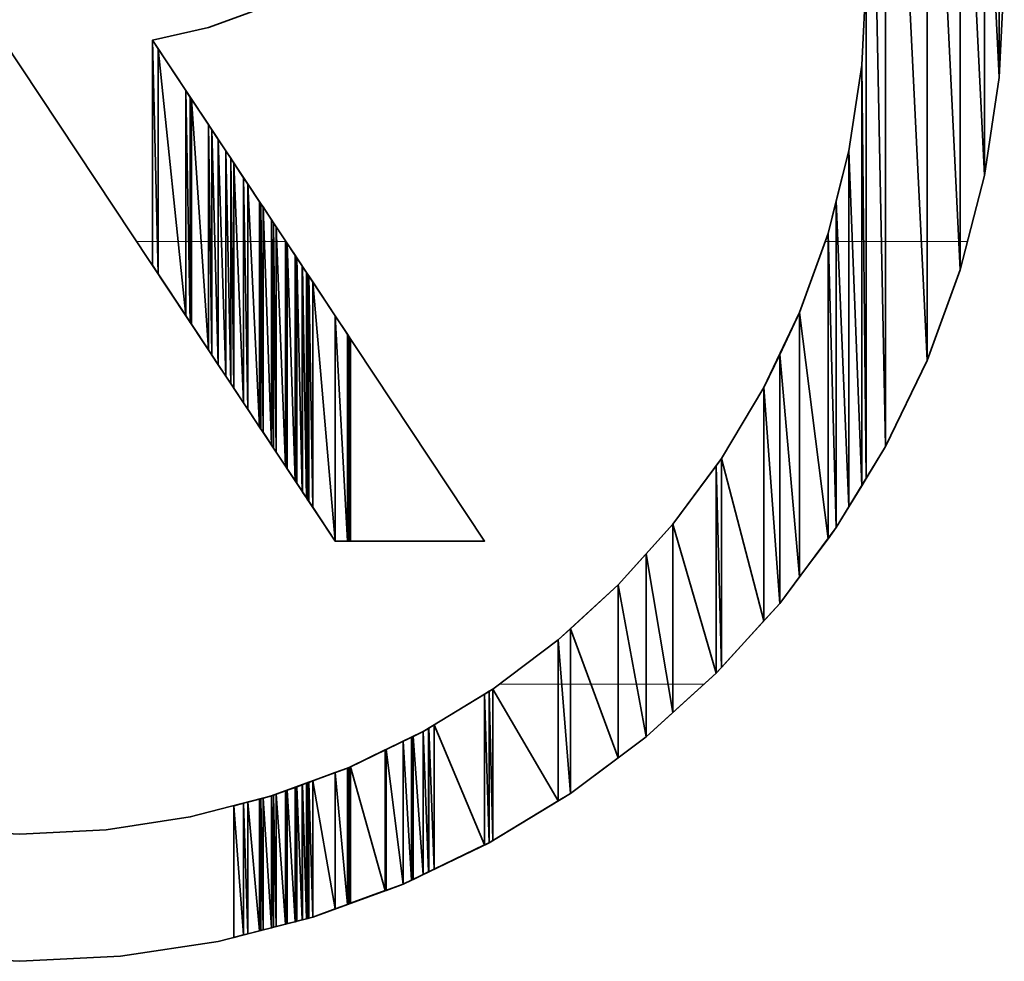
# Model space of a CAD drawing. Units: millimetres. Extents: x 0 to 24042, y 0 to 16800.
# Drawn here: x 17667 to 17698, y 691 to 721 of the extents above; entities that cross this region are included whole.
import ezdxf

# ---------------------------------------------------------------- set-up
doc = ezdxf.new("R2010")
doc.units = ezdxf.units.MM
doc.header["$MEASUREMENT"] = 0
doc.layers.add('(1) Shape lines', color=7, linetype='Continuous', lineweight=35)
doc.layers.add('(9) Sheet', color=7, linetype='Continuous', lineweight=35)

# ---------------------------------------------------------------- blocks, each defined once
blk = doc.blocks.new('HATCH_1762_2ece6e4a-6b5e-44a8-825f-d9d5b3090a3b')
at = {"layer": '(1) Shape lines', "color": 0, "lineweight": 9}
blk.add_line((17670.664, 714), (17670.55, 714), dxfattribs=at)
blk = doc.blocks.new('HATCH_1763_d1248f14-7c8c-42d1-9938-6f32134a0d8a')
at = {"layer": '(1) Shape lines', "color": 0, "lineweight": 9}
blk.add_line((17670.675, 714), (17670.664, 714), dxfattribs=at)
blk = doc.blocks.new('HATCH_1770_78a93b98-b122-4344-8d18-b9793e8d9754')
at = {"layer": '(1) Shape lines', "color": 0, "lineweight": 9}
blk.add_line((17670.843, 714), (17670.675, 714), dxfattribs=at)
blk = doc.blocks.new('HATCH_1771_f06218d6-589a-4f58-8121-4255dfbd9b1e')
at = {"layer": '(1) Shape lines', "color": 0, "lineweight": 9}
blk.add_line((17670.85, 714), (17670.843, 714), dxfattribs=at)
blk = doc.blocks.new('HATCH_1778_5d501196-1ae0-466f-b4e3-80636e112121')
at = {"layer": '(1) Shape lines', "color": 0, "lineweight": 9}
blk.add_line((17671.033, 714), (17670.85, 714), dxfattribs=at)
blk = doc.blocks.new('HATCH_1779_d492f624-6046-466c-a3e6-dbe67ccde661')
at = {"layer": '(1) Shape lines', "color": 0, "lineweight": 9}
blk.add_line((17671.046, 714), (17671.033, 714), dxfattribs=at)
blk = doc.blocks.new('HATCH_1786_87424f92-4d5e-4646-af77-47dbb8c43502')
at = {"layer": '(1) Shape lines', "color": 0, "lineweight": 9}
blk.add_line((17671.202, 714), (17671.046, 714), dxfattribs=at)
blk = doc.blocks.new('HATCH_1787_1eeb69c1-e1c9-40a1-b051-7827eebc8eb8')
at = {"layer": '(1) Shape lines', "color": 0, "lineweight": 9}
blk.add_line((17671.227, 714), (17671.202, 714), dxfattribs=at)
blk = doc.blocks.new('HATCH_1796_698bc383-c176-452f-84cb-a3beaeb36194')
at = {"layer": '(1) Shape lines', "color": 0, "lineweight": 9}
blk.add_line((17671.858, 714), (17671.227, 714), dxfattribs=at)
blk = doc.blocks.new('HATCH_1797_e2b54efb-19b9-4f2a-8e94-e1d7c98a2687')
at = {"layer": '(1) Shape lines', "color": 0, "lineweight": 9}
blk.add_line((17672.1, 714), (17671.858, 714), dxfattribs=at)
blk = doc.blocks.new('HATCH_1806_76412f18-0170-468f-ba09-85997fc52ec8')
at = {"layer": '(1) Shape lines', "color": 0, "lineweight": 9}
blk.add_line((17672.195, 714), (17672.1, 714), dxfattribs=at)
blk = doc.blocks.new('HATCH_1807_94a8bb66-9552-4198-976c-66808ffa8272')
at = {"layer": '(1) Shape lines', "color": 0, "lineweight": 9}
blk.add_line((17672.246, 714), (17672.195, 714), dxfattribs=at)
blk = doc.blocks.new('HATCH_1816_2c67484b-8fa0-44de-902e-4adf1a443542')
at = {"layer": '(1) Shape lines', "color": 0, "lineweight": 9}
blk.add_line((17672.269, 714), (17672.246, 714), dxfattribs=at)
blk = doc.blocks.new('HATCH_1817_0bf2aa54-18cc-4f6f-af0f-184d9634e59d')
at = {"layer": '(1) Shape lines', "color": 0, "lineweight": 9}
blk.add_line((17672.282, 714), (17672.269, 714), dxfattribs=at)
blk = doc.blocks.new('HATCH_1826_cf76e3d7-0b42-4f05-bb10-64e2925ae400')
at = {"layer": '(1) Shape lines', "color": 0, "lineweight": 9}
blk.add_line((17672.586, 714), (17672.282, 714), dxfattribs=at)
blk = doc.blocks.new('HATCH_1827_c0d195c8-96f5-4c4c-8c16-9768d6f7fd98')
at = {"layer": '(1) Shape lines', "color": 0, "lineweight": 9}
blk.add_line((17672.817, 714), (17672.586, 714), dxfattribs=at)
blk = doc.blocks.new('HATCH_1836_71c4067a-3964-49f3-9eb9-7d42b27d143a')
at = {"layer": '(1) Shape lines', "color": 0, "lineweight": 9}
blk.add_line((17672.874, 714), (17672.817, 714), dxfattribs=at)
blk = doc.blocks.new('HATCH_1837_00e64aca-ec95-4e58-9d3f-f14de8b43a3d')
at = {"layer": '(1) Shape lines', "color": 0, "lineweight": 9}
blk.add_line((17672.929, 714), (17672.874, 714), dxfattribs=at)
blk = doc.blocks.new('HATCH_1846_704aafcf-3569-4cb1-ad4e-3d965b598dee')
at = {"layer": '(1) Shape lines', "color": 0, "lineweight": 9}
blk.add_line((17673.025, 714), (17672.929, 714), dxfattribs=at)
blk = doc.blocks.new('HATCH_1847_51ad87a6-e17c-473b-91fc-7ac6cdf07873')
at = {"layer": '(1) Shape lines', "color": 0, "lineweight": 9}
blk.add_line((17673.132, 714), (17673.025, 714), dxfattribs=at)
blk = doc.blocks.new('HATCH_1856_596869ed-6029-4448-9281-8801c4daf49a')
at = {"layer": '(1) Shape lines', "color": 0, "lineweight": 9}
blk.add_line((17673.234, 714), (17673.132, 714), dxfattribs=at)
blk = doc.blocks.new('HATCH_1857_5bccc26d-2b7d-4097-ba56-5bd872488e49')
at = {"layer": '(1) Shape lines', "color": 0, "lineweight": 9}
blk.add_line((17673.369, 714), (17673.234, 714), dxfattribs=at)
blk = doc.blocks.new('HATCH_1866_2ab25351-d902-4cb1-a7eb-523b295b89ff')
at = {"layer": '(1) Shape lines', "color": 0, "lineweight": 9}
blk.add_line((17673.429, 714), (17673.369, 714), dxfattribs=at)
blk = doc.blocks.new('HATCH_1867_e6e3d77b-d676-4785-92fc-bc09b7b2f208')
at = {"layer": '(1) Shape lines', "color": 0, "lineweight": 9}
blk.add_line((17673.524, 714), (17673.429, 714), dxfattribs=at)
blk = doc.blocks.new('HATCH_1876_0df3ddd2-1cfe-4e6e-b0df-429161e8dace')
at = {"layer": '(1) Shape lines', "color": 0, "lineweight": 9}
blk.add_line((17673.56, 714), (17673.524, 714), dxfattribs=at)
blk = doc.blocks.new('HATCH_1877_ed31d3f9-c46d-44ba-8a2b-580403a8ea51')
at = {"layer": '(1) Shape lines', "color": 0, "lineweight": 9}
blk.add_line((17673.623, 714), (17673.56, 714), dxfattribs=at)
blk = doc.blocks.new('HATCH_1886_6effd7ff-3111-43c7-8e78-d7a2b302290c')
at = {"layer": '(1) Shape lines', "color": 0, "lineweight": 9}
blk.add_line((17673.724, 714), (17673.623, 714), dxfattribs=at)
blk = doc.blocks.new('HATCH_1887_08c76e4b-5614-4662-8c7d-00ecf81a76e2')
at = {"layer": '(1) Shape lines', "color": 0, "lineweight": 9}
blk.add_line((17673.93, 714), (17673.724, 714), dxfattribs=at)
blk = doc.blocks.new('HATCH_1896_f019bf4f-fa13-4b01-8749-0a2b7ba127ce')
at = {"layer": '(1) Shape lines', "color": 0, "lineweight": 9}
blk.add_line((17673.967, 714), (17673.93, 714), dxfattribs=at)
blk = doc.blocks.new('HATCH_1897_78a865ae-8a6a-4aeb-b282-3f837e2fa99e')
at = {"layer": '(1) Shape lines', "color": 0, "lineweight": 9}
blk.add_line((17674.064, 714), (17673.967, 714), dxfattribs=at)
blk = doc.blocks.new('HATCH_1906_a97c0c53-8a19-40b2-8669-58d1e82c0b87')
at = {"layer": '(1) Shape lines', "color": 0, "lineweight": 9}
blk.add_line((17674.152, 714), (17674.064, 714), dxfattribs=at)
blk = doc.blocks.new('HATCH_1907_b25af5ac-c2b2-44e7-9369-92e755e05305')
at = {"layer": '(1) Shape lines', "color": 0, "lineweight": 9}
blk.add_line((17674.436, 714), (17674.152, 714), dxfattribs=at)
blk = doc.blocks.new('HATCH_1916_f2a98bbe-8fde-420b-bc31-ef5fd54b032a')
at = {"layer": '(1) Shape lines', "color": 0, "lineweight": 9}
blk.add_line((17674.443, 714), (17674.436, 714), dxfattribs=at)
blk = doc.blocks.new('HATCH_1917_1b616d90-3493-460d-a694-f11e493155cf')
at = {"layer": '(1) Shape lines', "color": 0, "lineweight": 9}
blk.add_line((17674.478, 714), (17674.443, 714), dxfattribs=at)
blk = doc.blocks.new('HATCH_1926_20d7f2b5-aee2-4fdd-bd1a-fcdfe276d5c9')
at = {"layer": '(1) Shape lines', "color": 0, "lineweight": 9}
blk.add_line((17674.489, 714), (17674.478, 714), dxfattribs=at)
blk = doc.blocks.new('HATCH_1927_20f7500f-75fd-4572-be1e-3a64576ce8ff')
at = {"layer": '(1) Shape lines', "color": 0, "lineweight": 9}
blk.add_line((17674.545, 714), (17674.489, 714), dxfattribs=at)
blk = doc.blocks.new('HATCH_1936_1d87908b-9be0-4665-af9e-0ae3c6983396')
at = {"layer": '(1) Shape lines', "color": 0, "lineweight": 9}
blk.add_line((17674.584, 714), (17674.545, 714), dxfattribs=at)
blk = doc.blocks.new('HATCH_1937_dcf0f283-cab5-4a1c-9b77-fb22b95ba5bc')
at = {"layer": '(1) Shape lines', "color": 0, "lineweight": 9}
blk.add_line((17674.812, 714), (17674.584, 714), dxfattribs=at)
blk = doc.blocks.new('HATCH_1946_998f225e-e76c-4484-bb10-569bfca7636f')
at = {"layer": '(1) Shape lines', "color": 0, "lineweight": 9}
blk.add_line((17674.818, 714), (17674.812, 714), dxfattribs=at)
blk = doc.blocks.new('HATCH_1947_65390505-8475-4130-b4ba-0f456c2171b1')
at = {"layer": '(1) Shape lines', "color": 0, "lineweight": 9}
blk.add_line((17674.879, 714), (17674.818, 714), dxfattribs=at)
blk = doc.blocks.new('HATCH_1956_112647ee-bf7b-49d5-8bcc-afb605bea58f')
at = {"layer": '(1) Shape lines', "color": 0, "lineweight": 9}
blk.add_line((17674.886, 714), (17674.879, 714), dxfattribs=at)
blk = doc.blocks.new('HATCH_1957_43af504a-71ff-4514-8e89-422d2f02c34e')
at = {"layer": '(1) Shape lines', "color": 0, "lineweight": 9}
blk.add_line((17674.963, 714), (17674.886, 714), dxfattribs=at)
blk = doc.blocks.new('HATCH_1966_78e40e0c-dc50-4065-8ea2-a6f950a6e030')
at = {"layer": '(1) Shape lines', "color": 0, "lineweight": 9}
blk.add_line((17674.981, 714), (17674.963, 714), dxfattribs=at)
blk = doc.blocks.new('HATCH_1967_aae3408f-a038-4d15-aaf3-97b24da1c78d')
at = {"layer": '(1) Shape lines', "color": 0, "lineweight": 9}
blk.add_line((17675.255, 714), (17674.981, 714), dxfattribs=at)
blk = doc.blocks.new('HATCH_1976_f34f8f1c-4dd6-4a4f-bb15-590a92ee1a56')
at = {"layer": '(1) Shape lines', "color": 0, "lineweight": 9}
blk.add_line((17675.255, 714), (17675.255, 714), dxfattribs=at)
blk = doc.blocks.new('HATCH_1977_5320a496-e46a-4341-a2e2-2c102da6023c')
at = {"layer": '(1) Shape lines', "color": 0, "lineweight": 9}
blk.add_line((17675.271, 714), (17675.255, 714), dxfattribs=at)
blk = doc.blocks.new('HATCH_2197_2c39d845-c4b7-400f-af57-03682232b50b')
at = {"layer": '(1) Shape lines', "color": 0, "lineweight": 9}
blk.add_line((17683.879, 700), (17682.019, 700), dxfattribs=at)
blk = doc.blocks.new('HATCH_2200_9b159b45-e26a-4886-8fc0-f26429ebab58')
at = {"layer": '(1) Shape lines', "color": 0, "lineweight": 9}
blk.add_line((17683.992, 700), (17683.879, 700), dxfattribs=at)
blk = doc.blocks.new('HATCH_2201_714754b4-00bc-4971-a07e-84c18e12b61e')
at = {"layer": '(1) Shape lines', "color": 0, "lineweight": 9}
blk.add_line((17684.269, 700), (17683.992, 700), dxfattribs=at)
blk = doc.blocks.new('HATCH_2204_16db7db1-9176-4a47-8056-6b9b2ef9607a')
at = {"layer": '(1) Shape lines', "color": 0, "lineweight": 9}
blk.add_line((17684.92, 700), (17684.269, 700), dxfattribs=at)
blk = doc.blocks.new('HATCH_2205_66fadf3e-5a41-4de0-a8d0-3c27d7e94cb4')
at = {"layer": '(1) Shape lines', "color": 0, "lineweight": 9}
blk.add_line((17685.78, 700), (17684.92, 700), dxfattribs=at)
blk = doc.blocks.new('HATCH_2208_5b42542e-e10b-41e8-86d1-21013ebd6935')
at = {"layer": '(1) Shape lines', "color": 0, "lineweight": 9}
blk.add_line((17686.359, 700), (17685.78, 700), dxfattribs=at)
blk = doc.blocks.new('HATCH_2209_8b7f49ad-bf59-48a9-89de-63a0cdb766df')
at = {"layer": '(1) Shape lines', "color": 0, "lineweight": 9}
blk.add_line((17686.666, 700), (17686.359, 700), dxfattribs=at)
blk = doc.blocks.new('HATCH_2212_ec1d7ba3-7b52-4a28-913a-17760ba62d52')
at = {"layer": '(1) Shape lines', "color": 0, "lineweight": 9}
blk.add_line((17687.357, 700), (17686.666, 700), dxfattribs=at)
blk = doc.blocks.new('HATCH_2213_1ef5859f-8b7b-4620-a8f8-3e43ddad4b1e')
at = {"layer": '(1) Shape lines', "color": 0, "lineweight": 9}
blk.add_line((17687.507, 700), (17687.357, 700), dxfattribs=at)
blk = doc.blocks.new('HATCH_2216_868846e2-abe5-4402-89a3-4876b10a2c1c')
at = {"layer": '(1) Shape lines', "color": 0, "lineweight": 9}
blk.add_line((17688.495, 700), (17687.507, 700), dxfattribs=at)
blk = doc.blocks.new('HATCH_2237_98439566-b4cf-4dde-ba6b-c516e88ff909')
at = {"layer": '(1) Shape lines', "color": 0, "lineweight": 9}
blk.add_line((17692.415, 714), (17692.324, 714), dxfattribs=at)
blk = doc.blocks.new('HATCH_2240_3747e8e1-66cc-42bf-ab5e-68959ab8ecf9')
at = {"layer": '(1) Shape lines', "color": 0, "lineweight": 9}
blk.add_line((17692.422, 714), (17692.415, 714), dxfattribs=at)
blk = doc.blocks.new('HATCH_2241_77f9e05b-797e-4a08-9d5f-1a5cb161be75')
at = {"layer": '(1) Shape lines', "color": 0, "lineweight": 9}
blk.add_line((17692.676, 714), (17692.422, 714), dxfattribs=at)
blk = doc.blocks.new('HATCH_2244_2d1628e0-5ad5-4c03-81d6-bf53f5a728bf')
at = {"layer": '(1) Shape lines', "color": 0, "lineweight": 9}
blk.add_line((17692.729, 714), (17692.676, 714), dxfattribs=at)
blk = doc.blocks.new('HATCH_2245_1f8df10d-af0b-437b-96e9-ee4b84b8f5a2')
at = {"layer": '(1) Shape lines', "color": 0, "lineweight": 9}
blk.add_line((17693.075, 714), (17692.729, 714), dxfattribs=at)
blk = doc.blocks.new('HATCH_2248_f19caef6-2824-4fee-81b7-ee2bfeff09cb')
at = {"layer": '(1) Shape lines', "color": 0, "lineweight": 9}
blk.add_line((17693.185, 714), (17693.075, 714), dxfattribs=at)
blk = doc.blocks.new('HATCH_2249_59598c16-1e5a-4240-82fa-67864fe09147')
at = {"layer": '(1) Shape lines', "color": 0, "lineweight": 9}
blk.add_line((17693.48, 714), (17693.185, 714), dxfattribs=at)
blk = doc.blocks.new('HATCH_2252_421f62e6-8985-41a8-b34a-c88b9d82170c')
at = {"layer": '(1) Shape lines', "color": 0, "lineweight": 9}
blk.add_line((17693.539, 714), (17693.48, 714), dxfattribs=at)
blk = doc.blocks.new('HATCH_2253_f2f407d0-b44d-47dc-a259-d26741feaf57')
at = {"layer": '(1) Shape lines', "color": 0, "lineweight": 9}
blk.add_line((17693.618, 714), (17693.539, 714), dxfattribs=at)
blk = doc.blocks.new('HATCH_2256_d20292ee-af01-4874-b6e5-d4b92dc38a16')
at = {"layer": '(1) Shape lines', "color": 0, "lineweight": 9}
for p, q in [((17693.824, 728), (17693.618, 728)), ((17694.104, 714), (17693.618, 714))]:
    blk.add_line(p, q, dxfattribs=at)
blk = doc.blocks.new('HATCH_2257_b40c41bb-0ffb-4e96-8a88-0ecb619088cf')
at = {"layer": '(1) Shape lines', "color": 0, "lineweight": 9}
for p, q in [((17694.234, 728), (17693.824, 728)), ((17694.234, 714), (17694.104, 714))]:
    blk.add_line(p, q, dxfattribs=at)
blk = doc.blocks.new('HATCH_2258_fb32d962-2c55-4c59-8099-5dc268da763d')
at = {"layer": '(1) Shape lines', "color": 0, "lineweight": 9}
for p, q in [((17694.682, 728), (17694.234, 728)), ((17695.362, 714), (17694.234, 714))]:
    blk.add_line(p, q, dxfattribs=at)
blk = doc.blocks.new('HATCH_2259_9a22b725-ce31-4315-8b5b-88ffede4251c')
at = {"layer": '(1) Shape lines', "color": 0, "lineweight": 9}
for p, q in [((17695.544, 728), (17694.682, 728)), ((17695.544, 714), (17695.362, 714))]:
    blk.add_line(p, q, dxfattribs=at)
blk = doc.blocks.new('HATCH_2260_b5c5610c-e369-4298-aa9c-ad687de73c45')
at = {"layer": '(1) Shape lines', "color": 0, "lineweight": 9}
for p, q in [((17695.862, 728), (17695.544, 728)), ((17696.546, 714), (17695.544, 714))]:
    blk.add_line(p, q, dxfattribs=at)
blk = doc.blocks.new('HATCH_2261_9661530c-5adf-4a85-880a-9cdb3fb0e94b')
at = {"layer": '(1) Shape lines', "color": 0, "lineweight": 9}
for p, q in [((17696.59, 728), (17695.862, 728)), ((17696.59, 714), (17696.546, 714))]:
    blk.add_line(p, q, dxfattribs=at)
blk = doc.blocks.new('HATCH_2262_97f3a66e-8f36-4136-b221-97d8b783c62c')
at = {"layer": '(1) Shape lines', "color": 0, "lineweight": 9}
for p, q in [((17696.77, 728), (17696.59, 728)), ((17696.82, 714), (17696.59, 714))]:
    blk.add_line(p, q, dxfattribs=at)
blk = doc.blocks.new('GROUP_0_ef1ee349-ac80-4387-a350-faa585de7f1d')
at = {"layer": '(9) Sheet', "color": 7, "linetype": 'Continuous', "lineweight": 35, "ltscale": 40}
for points in [[(17663.661, 691.398), (17666.85, 691.238), (17670.037, 691.398), (17673.132, 691.869), (17676.118, 692.635), (17678.98, 693.68), (17681.702, 694.99), (17684.269, 696.548), (17686.666, 698.338), (17688.876, 700.346), (17690.885, 702.556), (17692.676, 704.953), (17694.234, 707.52), (17695.544, 710.242), (17696.59, 713.105), (17697.357, 716.092), (17697.828, 719.187), (17697.988, 722.376)], [(17693.618, 722.376), (17693.48, 719.577), (17693.075, 716.865), (17692.415, 714.253), (17691.515, 711.754), (17690.388, 709.38), (17689.048, 707.145), (17687.507, 705.062), (17685.78, 703.143), (17683.879, 701.401), (17681.818, 699.849), (17679.611, 698.501), (17677.271, 697.369), (17674.812, 696.466), (17672.246, 695.805), (17669.588, 695.399), (17666.85, 695.26), (17664.114, 695.399)], [(17654.696, 740.202), (17654.696, 704.53), (17658.718, 704.53), (17658.718, 720.37), (17666.329, 720.37), (17676.824, 704.53), (17681.551, 704.53), (17671.046, 720.37), (17672.817, 720.766), (17674.478, 721.373)]]:
    blk.add_lwpolyline(points, dxfattribs=at)
at = {"layer": '(9) Sheet', "color": 154, "linetype": 'Continuous', "lineweight": 35, "ltscale": 40}
for points in [[(17693.618, 706.505), (17693.618, 738.242), (17694.234, 707.52)], [(17694.234, 707.52), (17693.618, 738.242), (17694.234, 737.228)], [(17694.234, 707.52), (17694.234, 737.228), (17695.544, 710.242)], [(17695.544, 710.242), (17694.234, 737.228), (17695.544, 734.505)], [(17695.544, 710.242), (17695.544, 734.505), (17696.59, 713.105)], [(17696.59, 713.105), (17695.544, 734.505), (17696.59, 731.644)], [(17696.59, 713.105), (17696.59, 731.644), (17697.357, 716.092)], [(17697.357, 716.092), (17696.59, 731.644), (17697.357, 728.658)], [(17697.357, 716.092), (17697.357, 728.658), (17697.828, 719.187)], [(17697.828, 719.187), (17697.357, 728.658), (17697.828, 725.563)], [(17697.828, 719.187), (17697.828, 725.563), (17697.988, 722.376)], [(17693.618, 706.505), (17693.48, 719.577), (17693.618, 722.376)], [(17671.046, 713.251), (17671.046, 720.37), (17671.227, 712.978)], [(17671.227, 712.978), (17671.046, 720.37), (17671.227, 720.097)], [(17671.227, 712.978), (17671.227, 720.097), (17672.1, 711.661)], [(17672.1, 711.661), (17671.227, 720.097), (17672.1, 718.781)], [(17693.48, 706.278), (17693.075, 716.865), (17693.48, 719.577)], [(17693.48, 706.278), (17693.48, 719.577), (17693.618, 706.505)], [(17672.1, 711.661), (17672.1, 718.781), (17672.246, 711.44)], [(17672.246, 711.44), (17672.1, 718.781), (17672.246, 718.561)], [(17672.246, 711.44), (17672.246, 718.561), (17672.282, 711.386)], [(17672.282, 711.386), (17672.246, 718.561), (17672.282, 718.506)], [(17672.282, 711.386), (17672.282, 718.506), (17672.817, 710.579)], [(17672.817, 710.579), (17672.282, 718.506), (17672.817, 717.7)], [(17672.817, 710.579), (17672.817, 717.7), (17672.929, 710.41)], [(17672.929, 710.41), (17672.817, 717.7), (17672.929, 717.531)], [(17672.929, 710.41), (17672.929, 717.531), (17673.132, 710.103)], [(17673.132, 710.103), (17672.929, 717.531), (17673.132, 717.225)], [(17673.132, 710.103), (17673.132, 717.225), (17673.369, 709.746)], [(17673.369, 709.746), (17673.132, 717.225), (17673.369, 716.868)], [(17673.369, 709.746), (17673.369, 716.868), (17673.524, 709.511)], [(17673.524, 709.511), (17673.369, 716.868), (17673.524, 716.633)], [(17693.075, 705.61), (17692.676, 715.286), (17693.075, 716.865)], [(17693.075, 705.61), (17693.075, 716.865), (17693.48, 706.278)], [(17673.524, 709.511), (17673.524, 716.633), (17673.623, 709.362)], [(17673.623, 709.362), (17673.524, 716.633), (17673.623, 716.484)], [(17673.623, 709.362), (17673.623, 716.484), (17673.93, 708.898)], [(17673.93, 708.898), (17673.623, 716.484), (17673.93, 716.021)], [(17673.93, 708.898), (17673.93, 716.021), (17674.064, 708.696)], [(17674.064, 708.696), (17673.93, 716.021), (17674.064, 715.819)], [(17674.064, 708.696), (17674.064, 715.819), (17674.436, 708.135)], [(17674.436, 708.135), (17674.064, 715.819), (17674.436, 715.259)], [(17674.436, 708.135), (17674.436, 715.259), (17674.478, 708.072)], [(17674.478, 708.072), (17674.436, 715.259), (17674.478, 715.196)], [(17692.676, 704.953), (17692.415, 714.253), (17692.676, 715.286)], [(17692.676, 704.953), (17692.676, 715.286), (17693.075, 705.61)], [(17674.478, 708.072), (17674.478, 715.196), (17674.545, 707.97)], [(17674.545, 707.97), (17674.478, 715.196), (17674.545, 715.094)], [(17674.545, 707.97), (17674.545, 715.094), (17674.812, 707.568)], [(17674.812, 707.568), (17674.545, 715.094), (17674.812, 714.692)], [(17674.812, 707.568), (17674.812, 714.692), (17674.879, 707.466)], [(17674.879, 707.466), (17674.812, 714.692), (17674.879, 714.59)], [(17674.879, 707.466), (17674.879, 714.59), (17674.963, 707.34)], [(17674.963, 707.34), (17674.879, 714.59), (17674.963, 714.464)], [(17674.963, 707.34), (17674.963, 714.464), (17675.255, 706.899)], [(17675.255, 706.899), (17674.963, 714.464), (17675.255, 714.024)], [(17675.255, 706.899), (17675.255, 714.024), (17675.313, 706.811)], [(17675.313, 706.811), (17675.255, 714.024), (17675.313, 713.936)], [(17692.415, 704.604), (17691.515, 711.754), (17692.415, 714.253)], [(17692.415, 704.604), (17692.415, 714.253), (17692.676, 704.953)], [(17675.313, 706.811), (17675.313, 713.936), (17675.557, 706.443)], [(17675.557, 706.443), (17675.313, 713.936), (17675.557, 713.568)], [(17675.557, 706.443), (17675.557, 713.568), (17675.593, 706.389)], [(17675.593, 706.389), (17675.557, 713.568), (17675.593, 713.514)], [(17675.593, 706.389), (17675.593, 713.514), (17675.614, 706.357)], [(17675.614, 706.357), (17675.593, 713.514), (17675.614, 713.482)], [(17675.614, 706.357), (17675.614, 713.482), (17675.78, 706.106)], [(17675.78, 706.106), (17675.614, 713.482), (17675.78, 713.231)], [(17675.78, 706.106), (17675.78, 713.231), (17675.797, 706.08)], [(17675.797, 706.08), (17675.78, 713.231), (17675.797, 713.206)], [(17675.797, 706.08), (17675.797, 713.206), (17675.918, 705.897)], [(17675.918, 705.897), (17675.797, 713.206), (17675.918, 713.023)], [(17675.918, 705.897), (17675.918, 713.023), (17675.923, 705.891)], [(17675.923, 705.891), (17675.918, 713.023), (17675.923, 713.016)], [(17675.923, 705.891), (17675.923, 713.016), (17675.966, 705.826)], [(17675.966, 705.826), (17675.923, 713.016), (17675.966, 712.952)], [(17675.966, 705.826), (17675.966, 712.952), (17675.99, 705.789)], [(17675.99, 705.789), (17675.966, 712.952), (17675.99, 712.915)], [(17675.99, 705.789), (17675.99, 712.915), (17676.118, 705.597)], [(17676.118, 705.597), (17675.99, 712.915), (17676.118, 712.723)], [(17676.118, 705.597), (17676.118, 712.723), (17676.824, 704.53)], [(17676.824, 704.53), (17676.118, 712.723), (17676.824, 711.657)], [(17676.824, 704.53), (17676.824, 711.657), (17677.214, 704.53)], [(17677.214, 704.53), (17676.824, 711.657), (17677.214, 711.07)], [(17691.515, 703.4), (17690.885, 710.426), (17691.515, 711.754)], [(17691.515, 703.4), (17691.515, 711.754), (17692.415, 704.604)], [(17677.214, 704.53), (17677.214, 711.07), (17677.271, 704.53)], [(17677.271, 704.53), (17677.214, 711.07), (17677.271, 710.983)], [(17677.271, 704.53), (17677.271, 710.983), (17677.315, 704.53)], [(17677.315, 704.53), (17677.271, 710.983), (17677.315, 710.917)], [(17690.885, 702.556), (17690.388, 709.38), (17690.885, 710.426)], [(17690.885, 702.556), (17690.885, 710.426), (17691.515, 703.4)], [(17690.388, 702.01), (17689.048, 707.145), (17690.388, 709.38)], [(17690.388, 702.01), (17690.388, 709.38), (17690.885, 702.556)], [(17688.876, 700.346), (17687.507, 705.062), (17688.876, 706.913)], [(17689.048, 700.535), (17688.876, 706.913), (17689.048, 707.145)], [(17688.876, 700.346), (17688.876, 706.913), (17689.048, 700.535)], [(17689.048, 700.535), (17689.048, 707.145), (17690.388, 702.01)], [(17687.507, 699.103), (17686.666, 704.127), (17687.507, 705.062)], [(17687.507, 699.103), (17687.507, 705.062), (17688.876, 700.346)], [(17686.666, 698.338), (17685.78, 703.143), (17686.666, 704.127)], [(17686.666, 698.338), (17686.666, 704.127), (17687.507, 699.103)], [(17685.78, 697.676), (17684.269, 701.758), (17685.78, 703.143)], [(17685.78, 697.676), (17685.78, 703.143), (17686.666, 698.338)], [(17684.269, 696.548), (17683.879, 701.401), (17684.269, 701.758)], [(17684.269, 696.548), (17684.269, 701.758), (17685.78, 697.676)], [(17683.879, 696.311), (17681.818, 699.849), (17683.879, 701.401)], [(17683.879, 696.311), (17683.879, 701.401), (17684.269, 696.548)], [(17681.551, 694.917), (17679.959, 698.714), (17681.551, 699.686)], [(17681.702, 694.99), (17681.551, 699.686), (17681.702, 699.778)], [(17681.551, 694.917), (17681.551, 699.686), (17681.702, 694.99)], [(17681.818, 695.06), (17681.702, 699.778), (17681.818, 699.849)], [(17681.702, 694.99), (17681.702, 699.778), (17681.818, 695.06)], [(17681.818, 695.06), (17681.818, 699.849), (17683.879, 696.311)], [(17679.611, 693.984), (17679.291, 698.346), (17679.611, 698.501)], [(17679.775, 694.063), (17679.611, 698.501), (17679.775, 698.601)], [(17679.611, 693.984), (17679.611, 698.501), (17679.775, 694.063)], [(17679.794, 694.072), (17679.775, 698.601), (17679.794, 698.613)], [(17679.775, 694.063), (17679.775, 698.601), (17679.794, 694.072)], [(17679.959, 694.152), (17679.794, 698.613), (17679.959, 698.714)], [(17679.794, 694.072), (17679.794, 698.613), (17679.959, 694.152)], [(17679.959, 694.152), (17679.959, 698.714), (17681.551, 694.917)], [(17678.98, 693.68), (17678.435, 697.932), (17678.98, 698.195)], [(17679.246, 693.809), (17678.98, 698.195), (17679.246, 698.324)], [(17678.98, 693.68), (17678.98, 698.195), (17679.246, 693.809)], [(17679.291, 693.83), (17679.246, 698.324), (17679.291, 698.346)], [(17679.246, 693.809), (17679.246, 698.324), (17679.291, 693.83)], [(17679.291, 693.83), (17679.291, 698.346), (17679.611, 693.984)], [(17678.413, 693.474), (17677.315, 697.39), (17678.413, 697.921)], [(17678.435, 693.481), (17678.413, 697.921), (17678.435, 697.932)], [(17678.413, 693.474), (17678.413, 697.921), (17678.435, 693.481)], [(17678.435, 693.481), (17678.435, 697.932), (17678.98, 693.68)], [(17676.824, 692.893), (17676.118, 696.945), (17676.824, 697.205)], [(17677.214, 693.035), (17676.824, 697.205), (17677.214, 697.348)], [(17676.824, 692.893), (17676.824, 697.205), (17677.214, 693.035)], [(17677.271, 693.056), (17677.214, 697.348), (17677.271, 697.369)], [(17677.214, 693.035), (17677.214, 697.348), (17677.271, 693.056)], [(17677.315, 693.072), (17677.271, 697.369), (17677.315, 697.39)], [(17677.271, 693.056), (17677.271, 697.369), (17677.315, 693.072)], [(17677.315, 693.072), (17677.315, 697.39), (17678.413, 693.474)], [(17675.923, 692.585), (17675.918, 696.872), (17675.923, 696.874)], [(17675.966, 692.596), (17675.923, 696.874), (17675.966, 696.889)], [(17675.923, 692.585), (17675.923, 696.874), (17675.966, 692.596)], [(17675.99, 692.602), (17675.966, 696.889), (17675.99, 696.898)], [(17675.966, 692.596), (17675.966, 696.889), (17675.99, 692.602)], [(17676.118, 692.635), (17675.99, 696.898), (17676.118, 696.945)], [(17675.99, 692.602), (17675.99, 696.898), (17676.118, 692.635)], [(17676.118, 692.635), (17676.118, 696.945), (17676.824, 692.893)], [(17675.255, 692.414), (17674.963, 696.521), (17675.255, 696.629)], [(17675.313, 692.429), (17675.255, 696.629), (17675.313, 696.65)], [(17675.255, 692.414), (17675.255, 696.629), (17675.313, 692.429)], [(17675.557, 692.491), (17675.313, 696.65), (17675.557, 696.74)], [(17675.313, 692.429), (17675.313, 696.65), (17675.557, 692.491)], [(17675.593, 692.5), (17675.557, 696.74), (17675.593, 696.753)], [(17675.557, 692.491), (17675.557, 696.74), (17675.593, 692.5)], [(17675.614, 692.506), (17675.593, 696.753), (17675.614, 696.76)], [(17675.593, 692.5), (17675.593, 696.753), (17675.614, 692.506)], [(17675.78, 692.549), (17675.614, 696.76), (17675.78, 696.821)], [(17675.614, 692.506), (17675.614, 696.76), (17675.78, 692.549)], [(17675.797, 692.553), (17675.78, 696.821), (17675.797, 696.828)], [(17675.78, 692.549), (17675.78, 696.821), (17675.797, 692.553)], [(17675.918, 692.584), (17675.797, 696.828), (17675.918, 696.872)], [(17675.797, 692.553), (17675.797, 696.828), (17675.918, 692.584)], [(17675.918, 692.584), (17675.918, 696.872), (17675.923, 692.585)], [(17674.064, 692.108), (17673.93, 696.239), (17674.064, 696.273)], [(17674.436, 692.204), (17674.064, 696.273), (17674.436, 696.369)], [(17674.064, 692.108), (17674.064, 696.273), (17674.436, 692.204)], [(17674.478, 692.214), (17674.436, 696.369), (17674.478, 696.38)], [(17674.436, 692.204), (17674.436, 696.369), (17674.478, 692.214)], [(17674.545, 692.232), (17674.478, 696.38), (17674.545, 696.397)], [(17674.478, 692.214), (17674.478, 696.38), (17674.545, 692.232)], [(17674.812, 692.3), (17674.545, 696.397), (17674.812, 696.466)], [(17674.545, 692.232), (17674.545, 696.397), (17674.812, 692.3)], [(17674.879, 692.317), (17674.812, 696.466), (17674.879, 696.491)], [(17674.812, 692.3), (17674.812, 696.466), (17674.879, 692.317)], [(17674.963, 692.339), (17674.879, 696.491), (17674.963, 696.521)], [(17674.879, 692.317), (17674.879, 696.491), (17674.963, 692.339)], [(17674.963, 692.339), (17674.963, 696.521), (17675.255, 692.414)], [(17673.93, 692.074), (17673.623, 696.16), (17673.93, 696.239)], [(17673.623, 691.995), (17673.623, 696.16), (17673.93, 692.074)], [(17673.93, 692.074), (17673.93, 696.239), (17674.064, 692.108)]]:
    blk.add_lwpolyline(points, close=True, dxfattribs=at)
at = {"layer": '(1) Shape lines', "color": 154, "linetype": 'ByBlock'}
for name in ['HATCH_2256_d20292ee-af01-4874-b6e5-d4b92dc38a16', 'HATCH_2257_b40c41bb-0ffb-4e96-8a88-0ecb619088cf', 'HATCH_2258_fb32d962-2c55-4c59-8099-5dc268da763d', 'HATCH_2259_9a22b725-ce31-4315-8b5b-88ffede4251c', 'HATCH_2260_b5c5610c-e369-4298-aa9c-ad687de73c45', 'HATCH_2261_9661530c-5adf-4a85-880a-9cdb3fb0e94b', 'HATCH_2262_97f3a66e-8f36-4136-b221-97d8b783c62c', 'HATCH_1762_2ece6e4a-6b5e-44a8-825f-d9d5b3090a3b', 'HATCH_1763_d1248f14-7c8c-42d1-9938-6f32134a0d8a', 'HATCH_1770_78a93b98-b122-4344-8d18-b9793e8d9754', 'HATCH_1771_f06218d6-589a-4f58-8121-4255dfbd9b1e', 'HATCH_1778_5d501196-1ae0-466f-b4e3-80636e112121', 'HATCH_1779_d492f624-6046-466c-a3e6-dbe67ccde661', 'HATCH_1786_87424f92-4d5e-4646-af77-47dbb8c43502', 'HATCH_1787_1eeb69c1-e1c9-40a1-b051-7827eebc8eb8', 'HATCH_1796_698bc383-c176-452f-84cb-a3beaeb36194', 'HATCH_1797_e2b54efb-19b9-4f2a-8e94-e1d7c98a2687', 'HATCH_1806_76412f18-0170-468f-ba09-85997fc52ec8', 'HATCH_1807_94a8bb66-9552-4198-976c-66808ffa8272', 'HATCH_1816_2c67484b-8fa0-44de-902e-4adf1a443542', 'HATCH_1817_0bf2aa54-18cc-4f6f-af0f-184d9634e59d', 'HATCH_1826_cf76e3d7-0b42-4f05-bb10-64e2925ae400', 'HATCH_1827_c0d195c8-96f5-4c4c-8c16-9768d6f7fd98', 'HATCH_1836_71c4067a-3964-49f3-9eb9-7d42b27d143a', 'HATCH_1837_00e64aca-ec95-4e58-9d3f-f14de8b43a3d', 'HATCH_1846_704aafcf-3569-4cb1-ad4e-3d965b598dee', 'HATCH_1847_51ad87a6-e17c-473b-91fc-7ac6cdf07873', 'HATCH_1856_596869ed-6029-4448-9281-8801c4daf49a', 'HATCH_1857_5bccc26d-2b7d-4097-ba56-5bd872488e49', 'HATCH_1866_2ab25351-d902-4cb1-a7eb-523b295b89ff', 'HATCH_1867_e6e3d77b-d676-4785-92fc-bc09b7b2f208', 'HATCH_1876_0df3ddd2-1cfe-4e6e-b0df-429161e8dace', 'HATCH_1877_ed31d3f9-c46d-44ba-8a2b-580403a8ea51', 'HATCH_1886_6effd7ff-3111-43c7-8e78-d7a2b302290c', 'HATCH_1887_08c76e4b-5614-4662-8c7d-00ecf81a76e2', 'HATCH_1896_f019bf4f-fa13-4b01-8749-0a2b7ba127ce', 'HATCH_1897_78a865ae-8a6a-4aeb-b282-3f837e2fa99e', 'HATCH_1906_a97c0c53-8a19-40b2-8669-58d1e82c0b87', 'HATCH_1907_b25af5ac-c2b2-44e7-9369-92e755e05305', 'HATCH_1916_f2a98bbe-8fde-420b-bc31-ef5fd54b032a', 'HATCH_1917_1b616d90-3493-460d-a694-f11e493155cf', 'HATCH_1926_20d7f2b5-aee2-4fdd-bd1a-fcdfe276d5c9', 'HATCH_1927_20f7500f-75fd-4572-be1e-3a64576ce8ff', 'HATCH_1936_1d87908b-9be0-4665-af9e-0ae3c6983396', 'HATCH_1937_dcf0f283-cab5-4a1c-9b77-fb22b95ba5bc', 'HATCH_1946_998f225e-e76c-4484-bb10-569bfca7636f', 'HATCH_1947_65390505-8475-4130-b4ba-0f456c2171b1', 'HATCH_1956_112647ee-bf7b-49d5-8bcc-afb605bea58f', 'HATCH_1957_43af504a-71ff-4514-8e89-422d2f02c34e', 'HATCH_1966_78e40e0c-dc50-4065-8ea2-a6f950a6e030', 'HATCH_1967_aae3408f-a038-4d15-aaf3-97b24da1c78d', 'HATCH_1976_f34f8f1c-4dd6-4a4f-bb15-590a92ee1a56', 'HATCH_1977_5320a496-e46a-4341-a2e2-2c102da6023c', 'HATCH_2237_98439566-b4cf-4dde-ba6b-c516e88ff909', 'HATCH_2240_3747e8e1-66cc-42bf-ab5e-68959ab8ecf9', 'HATCH_2241_77f9e05b-797e-4a08-9d5f-1a5cb161be75', 'HATCH_2244_2d1628e0-5ad5-4c03-81d6-bf53f5a728bf', 'HATCH_2245_1f8df10d-af0b-437b-96e9-ee4b84b8f5a2', 'HATCH_2248_f19caef6-2824-4fee-81b7-ee2bfeff09cb', 'HATCH_2249_59598c16-1e5a-4240-82fa-67864fe09147', 'HATCH_2252_421f62e6-8985-41a8-b34a-c88b9d82170c', 'HATCH_2253_f2f407d0-b44d-47dc-a259-d26741feaf57', 'HATCH_2197_2c39d845-c4b7-400f-af57-03682232b50b', 'HATCH_2200_9b159b45-e26a-4886-8fc0-f26429ebab58', 'HATCH_2201_714754b4-00bc-4971-a07e-84c18e12b61e', 'HATCH_2204_16db7db1-9176-4a47-8056-6b9b2ef9607a', 'HATCH_2205_66fadf3e-5a41-4de0-a8d0-3c27d7e94cb4', 'HATCH_2208_5b42542e-e10b-41e8-86d1-21013ebd6935', 'HATCH_2209_8b7f49ad-bf59-48a9-89de-63a0cdb766df', 'HATCH_2212_ec1d7ba3-7b52-4a28-913a-17760ba62d52', 'HATCH_2213_1ef5859f-8b7b-4620-a8f8-3e43ddad4b1e', 'HATCH_2216_868846e2-abe5-4402-89a3-4876b10a2c1c']:
    blk.add_blockref(name, (0, 0), dxfattribs=at)

msp = doc.modelspace()

# ---------------------------------------------------------------- block references
at = {"color": 7, "linetype": 'ByBlock'}
msp.add_blockref('GROUP_0_ef1ee349-ac80-4387-a350-faa585de7f1d', (0, 0), dxfattribs=at)

doc.saveas('drawing.dxf')
